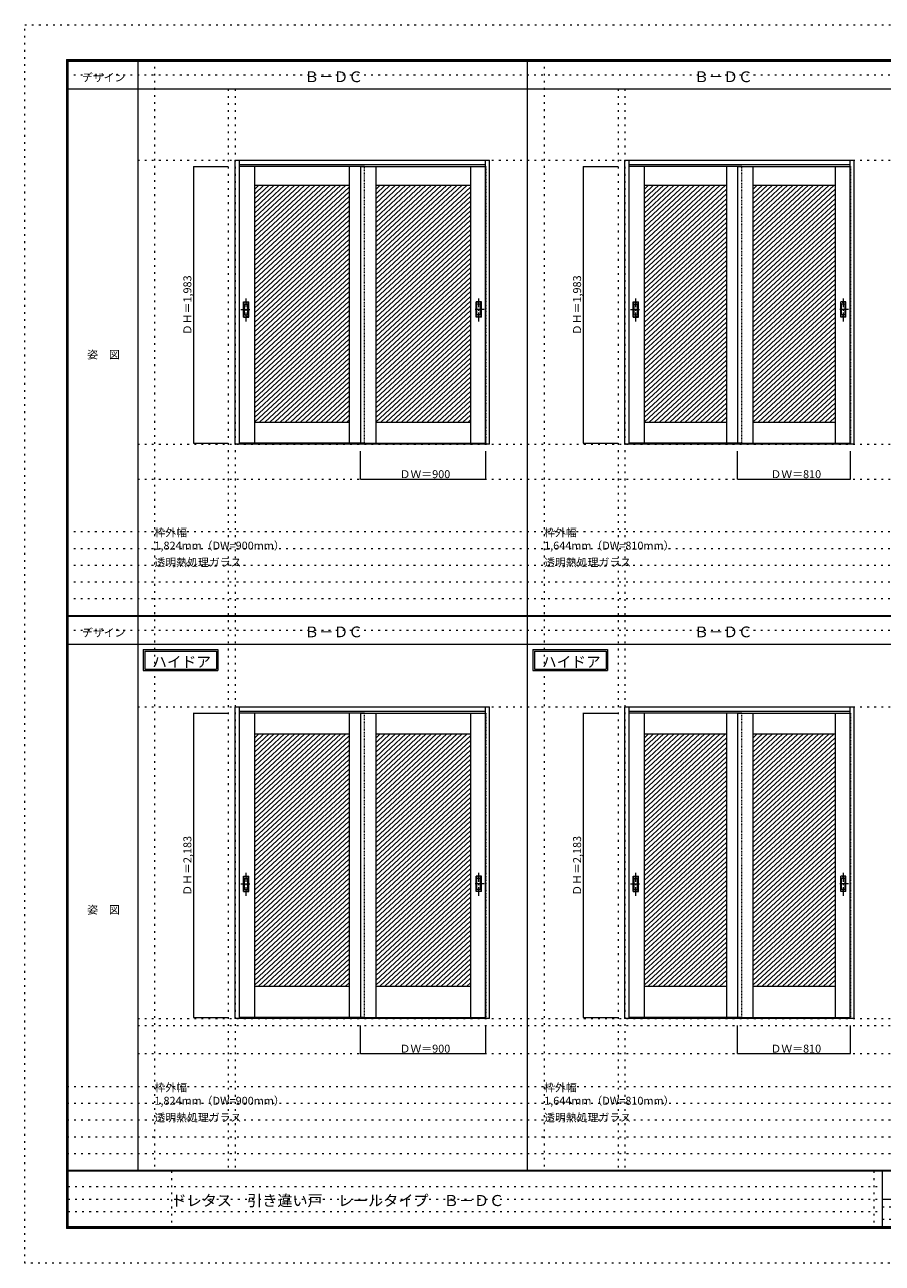
# Model space of a CAD drawing. Units: millimetres. Extents: x -6300 to 6000, y -4455 to 4425.
# Drawn here: x -6300 to -150, y -4455 to 4425 of the extents above; entities that cross this region are included whole.
import ezdxf

# ---------------------------------------------------------------- set-up
doc = ezdxf.new("R2010")
doc.units = ezdxf.units.MM
doc.header["$LTSCALE"] = 30
for name, pattern in [('JWW_CENTER1', [3.386667, 2.116667, -0.423333, 0.423333, -0.423333]), ('JWW_DASHED1', [0.338667, 0.169333, -0.169333]), ('JWW_HOJO', [1.693333, -1.27, 0.423333])]:
    doc.linetypes.add(name, pattern=pattern)
for name, color, linetype in [('0-0_補助線', 7, 'Continuous'), ('0-2_扉', 7, 'Continuous'), ('0-4_枠', 7, 'Continuous'), ('0-A_文字', 7, 'Continuous'), ('0-B_寸法', 7, 'Continuous'), ('0-C_ハッチ', 7, 'Continuous'), ('F-0_補助線', 7, 'Continuous'), ('F-1_枠', 7, 'Continuous'), ('F-A_文字', 7, 'Continuous'), ('引手', 7, 'Continuous')]:
    doc.layers.add(name, color=color, linetype=linetype)

msp = doc.modelspace()

# ---------------------------------------------------------------- linework, layer by layer
at = {"layer": '0-0_補助線', "color": 120, "linetype": 'JWW_HOJO', "lineweight": 5}
for p, q in [((-5370, 4175), (-5370, -3790)), ((-2575, 4175), (-2575, -3790)), ((-4840, 3965), (-4840, -3790)), ((-2045, 3965), (-2045, -3790)), ((-6000, 790.5), (5700, 790.5)), ((-6000, 670.5), (5700, 670.5)), ((-6000, 550.5), (5700, 550.5)), ((-6000, 430.5), (5700, 430.5)), ((-6000, 310.5), (5700, 310.5)), ((-5490, -2751.3), (5700, -2751.3)), ((5700, -3190), (-6000, -3190)), ((5700, -3310), (-6000, -3310)), ((5700, -3430), (-6000, -3430)), ((5700, -3550), (-6000, -3550)), ((5700, -3670), (-6000, -3670))]:
    msp.add_line(p, q, dxfattribs=at)
at = {"layer": '0-0_補助線', "color": 7, "linetype": 'JWW_HOJO', "lineweight": 9}
for p, q in [((-4790, 3965), (-4790, -3790)), ((-1995, 3965), (-1995, -3790)), ((-5490, 3453), (5690, 3453)), ((-5490, 1418), (5690, 1418)), ((-5490, 1168), (5690, 1168)), ((-5490, -466.3), (5700, -466.3)), ((-5490, -2701.3), (5700, -2701.3)), ((-5490, -2951.3), (5700, -2951.3))]:
    msp.add_line(p, q, dxfattribs=at)
at = {"layer": '0-2_扉', "color": 120, "linetype": 'JWW_DASHED1', "lineweight": 5}
for p, q in [((-4763, 3409), (-4763, 1426)), ((-4760, 3409), (-4763, 3409)), ((-3863, 1426), (-3863, 3409)), ((-2996, 3409), (-2993, 3409)), ((-2993, 3409), (-2993, 1426)), ((-1968, 3409), (-1968, 1426)), ((-1965, 3409), (-1968, 3409)), ((-1158, 1426), (-1158, 3409)), ((-381, 3409), (-378, 3409)), ((-378, 3409), (-378, 1426)), ((-4763, 1426), (-4760, 1426)), ((-2993, 1426), (-2996, 1426)), ((-1968, 1426), (-1965, 1426)), ((-378, 1426), (-381, 1426)), ((-4763, -510.3), (-4763, -2693.3)), ((-4760, -510.3), (-4763, -510.3)), ((-3863, -2693.3), (-3863, -510.3)), ((-2996, -510.3), (-2993, -510.3)), ((-2993, -510.3), (-2993, -2693.3)), ((-1968, -510.3), (-1968, -2693.3)), ((-1965, -510.3), (-1968, -510.3)), ((-1158, -2693.3), (-1158, -510.3)), ((-381, -510.3), (-378, -510.3)), ((-378, -510.3), (-378, -2693.3)), ((-4763, -2693.3), (-4760, -2693.3)), ((-2993, -2693.3), (-2996, -2693.3)), ((-1968, -2693.3), (-1965, -2693.3)), ((-378, -2693.3), (-381, -2693.3))]:
    msp.add_line(p, q, dxfattribs=at)
at = {"layer": '0-2_扉', "color": 7, "linetype": 'Continuous', "lineweight": 9}
for p, q in [((-3863, 3409), (-4760, 3409)), ((-4653, 3409), (-4653, 1426)), ((-3973, 3409), (-3973, 1426)), ((-3893, 3409), (-3893, 1426)), ((-3893, 3409), (-2996, 3409)), ((-3783, 3409), (-3783, 1426)), ((-3103, 3409), (-3103, 1426)), ((-1158, 3409), (-1965, 3409)), ((-1858, 3409), (-1858, 1426)), ((-1268, 3409), (-1268, 1426)), ((-1188, 3409), (-1188, 1426)), ((-1188, 3409), (-381, 3409)), ((-1078, 3409), (-1078, 1426)), ((-488, 3409), (-488, 1426)), ((-4653, 3274), (-3973, 3274)), ((-3783, 3274), (-3103, 3274)), ((-1858, 3274), (-1268, 3274)), ((-1078, 3274), (-488, 3274)), ((-4653, 1576), (-3973, 1576)), ((-3783, 1576), (-3103, 1576)), ((-1858, 1576), (-1268, 1576)), ((-1078, 1576), (-488, 1576)), ((-3863, 1426), (-4760, 1426)), ((-3893, 1426), (-2996, 1426)), ((-1158, 1426), (-1965, 1426)), ((-1188, 1426), (-381, 1426)), ((-3863, -510.3), (-4760, -510.3)), ((-4653, -510.3), (-4653, -2693.3)), ((-3973, -510.3), (-3973, -2693.3)), ((-3893, -510.3), (-3893, -2693.3)), ((-3893, -510.3), (-2996, -510.3)), ((-3783, -510.3), (-3783, -2693.3)), ((-3103, -510.3), (-3103, -2693.3)), ((-1158, -510.3), (-1965, -510.3)), ((-1858, -510.3), (-1858, -2693.3)), ((-1268, -510.3), (-1268, -2693.3)), ((-1188, -510.3), (-1188, -2693.3)), ((-1188, -510.3), (-381, -510.3)), ((-1078, -510.3), (-1078, -2693.3)), ((-488, -510.3), (-488, -2693.3)), ((-4653, -660.3), (-3973, -660.3)), ((-3783, -660.3), (-3103, -660.3)), ((-1858, -660.3), (-1268, -660.3)), ((-1078, -660.3), (-488, -660.3)), ((-4653, -2468.3), (-3973, -2468.3)), ((-3783, -2468.3), (-3103, -2468.3)), ((-1858, -2468.3), (-1268, -2468.3)), ((-1078, -2468.3), (-488, -2468.3)), ((-3863, -2693.3), (-4760, -2693.3)), ((-3893, -2693.3), (-2996, -2693.3)), ((-1158, -2693.3), (-1965, -2693.3)), ((-1188, -2693.3), (-381, -2693.3))]:
    msp.add_line(p, q, dxfattribs=at)
at = {"layer": '0-4_枠', "color": 92, "linetype": 'Continuous', "lineweight": 13}
for p, q in [((-4790, 1418), (-4790, 3453)), ((-4790, 3453), (-2966, 3453)), ((-4760, 1418), (-4760, 3453)), ((-4760, 3423), (-2996, 3423)), ((-2996, 1426.5), (-2996, 3453)), ((-2966, 1418), (-2966, 3453)), ((-1995, 1418), (-1995, 3453)), ((-1995, 3453), (-351, 3453)), ((-1965, 1418), (-1965, 3453)), ((-1965, 3423), (-381, 3423)), ((-381, 1426.5), (-381, 3453)), ((-351, 1418), (-351, 3453)), ((-2996, 1421), (-4760, 1421)), ((-2996, 1426.2), (-2996, 1426.5)), ((-2996, 1418), (-2996, 1426.2)), ((-381, 1421), (-1965, 1421)), ((-381, 1426.2), (-381, 1426.5)), ((-381, 1418), (-381, 1426.2)), ((-4760, 1418), (-4790, 1418)), ((-2996, 1418), (-4760, 1418)), ((-2966, 1418), (-2996, 1418)), ((-1965, 1418), (-1995, 1418)), ((-381, 1418), (-1965, 1418)), ((-351, 1418), (-381, 1418)), ((-4790, -2701.3), (-4790, -466.3)), ((-4790, -466.3), (-2966, -466.3)), ((-4760, -2701.3), (-4760, -466.3)), ((-4760, -496.3), (-2996, -496.3)), ((-2996, -2692.7), (-2996, -466.3)), ((-2966, -2701.3), (-2966, -466.3)), ((-1995, -2701.3), (-1995, -466.3)), ((-1995, -466.3), (-351, -466.3)), ((-1965, -2701.3), (-1965, -466.3)), ((-1965, -496.3), (-381, -496.3)), ((-381, -2693.3), (-381, -466.3)), ((-351, -2701.3), (-351, -466.3)), ((-4760, -2701.3), (-4790, -2701.3)), ((-2996, -2698.3), (-4760, -2698.3)), ((-2996, -2701.3), (-4760, -2701.3)), ((-2996, -2701.3), (-2996, -2693)), ((-2966, -2701.3), (-2996, -2701.3)), ((-1965, -2701.3), (-1995, -2701.3)), ((-381, -2698.3), (-1965, -2698.3)), ((-381, -2701.3), (-1965, -2701.3)), ((-381, -2701.3), (-381, -2693.3)), ((-351, -2701.3), (-381, -2701.3))]:
    msp.add_line(p, q, dxfattribs=at)
at = {"layer": '0-A_文字', "color": 7, "linetype": 'Continuous', "lineweight": 9}
for p, q in [((-5450, -55.5), (-4915.7, -55.5)), ((-5450, -55.5), (-5450, -205.5)), ((-5440, -65.5), (-5440, -195.5)), ((-5440, -65.5), (-4925.7, -65.5)), ((-4925.7, -65.5), (-4925.7, -195.5)), ((-4915.7, -55.5), (-4915.7, -205.5)), ((-2655, -55.5), (-2120.7, -55.5)), ((-2655, -55.5), (-2655, -205.5)), ((-2645, -65.5), (-2645, -195.5)), ((-2645, -65.5), (-2130.7, -65.5)), ((-2130.7, -65.5), (-2130.7, -195.5)), ((-2120.7, -55.5), (-2120.7, -205.5)), ((-5450, -205.5), (-4915.7, -205.5)), ((-5440, -195.5), (-4925.7, -195.5)), ((-2655, -205.5), (-2120.7, -205.5)), ((-2645, -195.5), (-2130.7, -195.5))]:
    msp.add_line(p, q, dxfattribs=at)
at = {"layer": '0-B_寸法', "color": 120, "linetype": 'Continuous', "lineweight": 5}
for p, q in [((-5090, 3409), (-4840, 3409)), ((-5090, 3409), (-5090, 1426)), ((-2295, 3409), (-2045, 3409)), ((-2295, 3409), (-2295, 1426)), ((-5090, 1426), (-4840, 1426)), ((-2295, 1426), (-2045, 1426)), ((-3893, 1168), (-3893, 1368)), ((-2993, 1168), (-2993, 1368)), ((-1188, 1168), (-1188, 1368)), ((-378, 1168), (-378, 1368)), ((-3893, 1168), (-2993, 1168)), ((-1188, 1168), (-378, 1168)), ((-5090, -510.3), (-4840, -510.3)), ((-5090, -510.3), (-5090, -2693.3)), ((-2295, -510.3), (-2045, -510.3)), ((-2295, -510.3), (-2295, -2693.3)), ((-5090, -2693.3), (-4840, -2693.3)), ((-3893, -2951.3), (-3893, -2751.3)), ((-2993, -2951.3), (-2993, -2751.3)), ((-2295, -2693.3), (-2045, -2693.3)), ((-1188, -2951.3), (-1188, -2751.3)), ((-378, -2951.3), (-378, -2751.3)), ((-3893, -2951.3), (-2993, -2951.3)), ((-1188, -2951.3), (-378, -2951.3))]:
    msp.add_line(p, q, dxfattribs=at)
at = {"layer": '0-B_寸法', "color": 7, "linetype": 'Continuous', "lineweight": 9, "const_width": 3}
for points in [[(-5088.5, 3409, 0.414214), (-5090, 3410.5, 0.414214), (-5091.5, 3409, 0.414214), (-5090, 3407.5, 0.414214)], [(-2293.5, 3409, 0.414214), (-2295, 3410.5, 0.414214), (-2296.5, 3409, 0.414214), (-2295, 3407.5, 0.414214)], [(-5088.5, 1426, 0.414214), (-5090, 1427.5, 0.414214), (-5091.5, 1426, 0.414214), (-5090, 1424.5, 0.414214)], [(-2293.5, 1426, 0.414214), (-2295, 1427.5, 0.414214), (-2296.5, 1426, 0.414214), (-2295, 1424.5, 0.414214)], [(-3891.5, 1168, 0.414214), (-3893, 1169.5, 0.414214), (-3894.5, 1168, 0.414214), (-3893, 1166.5, 0.414214)], [(-2991.5, 1168, 0.414214), (-2993, 1169.5, 0.414214), (-2994.5, 1168, 0.414214), (-2993, 1166.5, 0.414214)], [(-1186.5, 1168, 0.414214), (-1188, 1169.5, 0.414214), (-1189.5, 1168, 0.414214), (-1188, 1166.5, 0.414214)], [(-376.5, 1168, 0.414214), (-378, 1169.5, 0.414214), (-379.5, 1168, 0.414214), (-378, 1166.5, 0.414214)], [(-5088.5, -510.3, 0.414214), (-5090, -508.8, 0.414214), (-5091.5, -510.3, 0.414214), (-5090, -511.8, 0.414214)], [(-2293.5, -510.3, 0.414214), (-2295, -508.8, 0.414214), (-2296.5, -510.3, 0.414214), (-2295, -511.8, 0.414214)], [(-5088.5, -2693.3, 0.414214), (-5090, -2691.8, 0.414214), (-5091.5, -2693.3, 0.414214), (-5090, -2694.8, 0.414214)], [(-2293.5, -2693.3, 0.414214), (-2295, -2691.8, 0.414214), (-2296.5, -2693.3, 0.414214), (-2295, -2694.8, 0.414214)], [(-3891.5, -2951.3, 0.414214), (-3893, -2949.8, 0.414214), (-3894.5, -2951.3, 0.414214), (-3893, -2952.8, 0.414214)], [(-2991.5, -2951.3, 0.414214), (-2993, -2949.8, 0.414214), (-2994.5, -2951.3, 0.414214), (-2993, -2952.8, 0.414214)], [(-1186.5, -2951.3, 0.414214), (-1188, -2949.8, 0.414214), (-1189.5, -2951.3, 0.414214), (-1188, -2952.8, 0.414214)], [(-376.5, -2951.3, 0.414214), (-378, -2949.8, 0.414214), (-379.5, -2951.3, 0.414214), (-378, -2952.8, 0.414214)]]:
    msp.add_lwpolyline(points, format="xyb", close=True, dxfattribs=at)
at = {"layer": '0-C_ハッチ', "color": 120, "linetype": 'Continuous', "lineweight": 5}
for p, q in [((-4584.9, 3274), (-4653, 3210.9)), ((-4548.1, 3274), (-4653, 3176.8)), ((-4511.3, 3274), (-4653, 3142.8)), ((-4474.5, 3274), (-4653, 3108.7)), ((-4621.7, 3274), (-4653, 3245)), ((-4437.7, 3274), (-4653, 3074.6)), ((-4400.9, 3274), (-4653, 3040.5)), ((-4364.1, 3274), (-4653, 3006.5)), ((-4327.3, 3274), (-4653, 2972.4)), ((-4290.5, 3274), (-4653, 2938.3)), ((-4253.7, 3274), (-4653, 2904.3)), ((-4216.9, 3274), (-4653, 2870.2)), ((-4180.1, 3274), (-4653, 2836.1)), ((-4143.3, 3274), (-4653, 2802.1)), ((-4106.5, 3274), (-4653, 2768)), ((-4069.7, 3274), (-4653, 2733.9)), ((-3996.1, 3274), (-4653, 2665.8)), ((-4032.9, 3274), (-4653, 2699.8)), ((-3973, 3261.3), (-4653, 2631.7)), ((-3973, 3227.3), (-4653, 2597.6)), ((-3714.9, 3274), (-3783, 3210.9)), ((-3678.1, 3274), (-3783, 3176.8)), ((-3641.3, 3274), (-3783, 3142.8)), ((-3604.5, 3274), (-3783, 3108.7)), ((-3751.7, 3274), (-3783, 3245)), ((-3567.7, 3274), (-3783, 3074.6)), ((-3530.9, 3274), (-3783, 3040.5)), ((-3494.1, 3274), (-3783, 3006.5)), ((-3457.3, 3274), (-3783, 2972.4)), ((-3420.5, 3274), (-3783, 2938.3)), ((-3383.7, 3274), (-3783, 2904.3)), ((-3346.9, 3274), (-3783, 2870.2)), ((-3310.1, 3274), (-3783, 2836.1)), ((-3273.3, 3274), (-3783, 2802.1)), ((-3236.5, 3274), (-3783, 2768)), ((-3199.7, 3274), (-3783, 2733.9)), ((-3126.1, 3274), (-3783, 2665.8)), ((-3162.9, 3274), (-3783, 2699.8)), ((-3103, 3261.3), (-3783, 2631.7)), ((-3103, 3227.3), (-3783, 2597.6)), ((-1789.9, 3274), (-1858, 3210.9)), ((-1753.1, 3274), (-1858, 3176.8)), ((-1716.3, 3274), (-1858, 3142.8)), ((-1679.5, 3274), (-1858, 3108.7)), ((-1826.7, 3274), (-1858, 3245)), ((-1642.7, 3274), (-1858, 3074.6)), ((-1605.9, 3274), (-1858, 3040.5)), ((-1569.1, 3274), (-1858, 3006.5)), ((-1532.3, 3274), (-1858, 2972.4)), ((-1495.5, 3274), (-1858, 2938.3)), ((-1458.7, 3274), (-1858, 2904.3)), ((-1421.9, 3274), (-1858, 2870.2)), ((-1385.1, 3274), (-1858, 2836.1)), ((-1348.3, 3274), (-1858, 2802.1)), ((-1311.5, 3274), (-1858, 2768)), ((-1274.7, 3274), (-1858, 2733.9)), ((-1268, 3246.1), (-1858, 2699.8)), ((-1268, 3212.1), (-1858, 2665.8)), ((-1009.9, 3274), (-1078, 3210.9)), ((-973.1, 3274), (-1078, 3176.8)), ((-936.3, 3274), (-1078, 3142.8)), ((-899.5, 3274), (-1078, 3108.7)), ((-1046.7, 3274), (-1078, 3245)), ((-862.7, 3274), (-1078, 3074.6)), ((-825.9, 3274), (-1078, 3040.5)), ((-789.1, 3274), (-1078, 3006.5)), ((-752.3, 3274), (-1078, 2972.4)), ((-715.5, 3274), (-1078, 2938.3)), ((-678.7, 3274), (-1078, 2904.3)), ((-641.9, 3274), (-1078, 2870.2)), ((-605.1, 3274), (-1078, 2836.1)), ((-568.3, 3274), (-1078, 2802.1)), ((-531.5, 3274), (-1078, 2768)), ((-494.7, 3274), (-1078, 2733.9)), ((-488, 3246.1), (-1078, 2699.8)), ((-488, 3212.1), (-1078, 2665.8)), ((-3973, 3193.2), (-4653, 2563.6)), ((-3973, 3159.1), (-4653, 2529.5)), ((-3973, 3125), (-4653, 2495.4)), ((-3103, 3193.2), (-3783, 2563.6)), ((-3103, 3159.1), (-3783, 2529.5)), ((-3103, 3125), (-3783, 2495.4)), ((-1268, 3178), (-1858, 2631.7)), ((-1268, 3143.9), (-1858, 2597.6)), ((-1268, 3109.8), (-1858, 2563.6)), ((-488, 3178), (-1078, 2631.7)), ((-488, 3143.9), (-1078, 2597.6)), ((-488, 3109.8), (-1078, 2563.6)), ((-3973, 3091), (-4653, 2461.3)), ((-3973, 3056.9), (-4653, 2427.3)), ((-3973, 3022.8), (-4653, 2393.2)), ((-3103, 3091), (-3783, 2461.3)), ((-3103, 3056.9), (-3783, 2427.3)), ((-3103, 3022.8), (-3783, 2393.2)), ((-1268, 3075.8), (-1858, 2529.5)), ((-1268, 3041.7), (-1858, 2495.4)), ((-488, 3075.8), (-1078, 2529.5)), ((-488, 3041.7), (-1078, 2495.4)), ((-3973, 2988.8), (-4653, 2359.1)), ((-3973, 2954.7), (-4653, 2325.1)), ((-3103, 2988.8), (-3783, 2359.1)), ((-3103, 2954.7), (-3783, 2325.1)), ((-1268, 3007.6), (-1858, 2461.3)), ((-1268, 2973.6), (-1858, 2427.3)), ((-1268, 2939.5), (-1858, 2393.2)), ((-488, 3007.6), (-1078, 2461.3)), ((-488, 2973.6), (-1078, 2427.3)), ((-488, 2939.5), (-1078, 2393.2)), ((-3973, 2920.6), (-4653, 2291)), ((-3973, 2886.5), (-4653, 2256.9)), ((-3973, 2852.5), (-4653, 2222.8)), ((-3103, 2920.6), (-3783, 2291)), ((-3103, 2886.5), (-3783, 2256.9)), ((-3103, 2852.5), (-3783, 2222.8)), ((-1268, 2905.4), (-1858, 2359.1)), ((-1268, 2871.4), (-1858, 2325.1)), ((-488, 2905.4), (-1078, 2359.1)), ((-488, 2871.4), (-1078, 2325.1)), ((-3973, 2818.4), (-4653, 2188.8)), ((-3973, 2784.3), (-4653, 2154.7)), ((-3103, 2818.4), (-3783, 2188.8)), ((-3103, 2784.3), (-3783, 2154.7)), ((-1268, 2837.3), (-1858, 2291)), ((-1268, 2803.2), (-1858, 2256.9)), ((-1268, 2769.1), (-1858, 2222.8)), ((-488, 2837.3), (-1078, 2291)), ((-488, 2803.2), (-1078, 2256.9)), ((-488, 2769.1), (-1078, 2222.8)), ((-3973, 2750.3), (-4653, 2120.6)), ((-3973, 2716.2), (-4653, 2086.6)), ((-3973, 2682.1), (-4653, 2052.5)), ((-3103, 2750.3), (-3783, 2120.6)), ((-3103, 2716.2), (-3783, 2086.6)), ((-3103, 2682.1), (-3783, 2052.5)), ((-1268, 2735.1), (-1858, 2188.8)), ((-1268, 2701), (-1858, 2154.7)), ((-1268, 2666.9), (-1858, 2120.6)), ((-488, 2735.1), (-1078, 2188.8)), ((-488, 2701), (-1078, 2154.7)), ((-488, 2666.9), (-1078, 2120.6)), ((-3973, 2648), (-4653, 2018.4)), ((-3973, 2614), (-4653, 1984.3)), ((-3973, 2579.9), (-4653, 1950.3)), ((-3103, 2648), (-3783, 2018.4)), ((-3103, 2614), (-3783, 1984.3)), ((-3103, 2579.9), (-3783, 1950.3)), ((-1268, 2632.9), (-1858, 2086.6)), ((-1268, 2598.8), (-1858, 2052.5)), ((-488, 2632.9), (-1078, 2086.6)), ((-488, 2598.8), (-1078, 2052.5)), ((-3973, 2545.8), (-4653, 1916.2)), ((-3973, 2511.8), (-4653, 1882.1)), ((-3103, 2545.8), (-3783, 1916.2)), ((-3103, 2511.8), (-3783, 1882.1)), ((-1268, 2564.7), (-1858, 2018.4)), ((-1268, 2530.6), (-1858, 1984.3)), ((-1268, 2496.6), (-1858, 1950.3)), ((-488, 2564.7), (-1078, 2018.4)), ((-488, 2530.6), (-1078, 1984.3)), ((-488, 2496.6), (-1078, 1950.3)), ((-3973, 2477.7), (-4653, 1848.1)), ((-3973, 2443.6), (-4653, 1814)), ((-3973, 2409.5), (-4653, 1779.9)), ((-3103, 2477.7), (-3783, 1848.1)), ((-3103, 2443.6), (-3783, 1814)), ((-3103, 2409.5), (-3783, 1779.9)), ((-1268, 2462.5), (-1858, 1916.2)), ((-1268, 2428.4), (-1858, 1882.1)), ((-488, 2462.5), (-1078, 1916.2)), ((-488, 2428.4), (-1078, 1882.1)), ((-3973, 2375.5), (-4653, 1745.8)), ((-3973, 2341.4), (-4653, 1711.8)), ((-3103, 2375.5), (-3783, 1745.8)), ((-3103, 2341.4), (-3783, 1711.8)), ((-1268, 2394.4), (-1858, 1848.1)), ((-1268, 2360.3), (-1858, 1814)), ((-1268, 2326.2), (-1858, 1779.9)), ((-488, 2394.4), (-1078, 1848.1)), ((-488, 2360.3), (-1078, 1814)), ((-488, 2326.2), (-1078, 1779.9)), ((-3973, 2307.3), (-4653, 1677.7)), ((-3973, 2273.3), (-4653, 1643.6)), ((-3973, 2239.2), (-4653, 1609.6)), ((-3103, 2307.3), (-3783, 1677.7)), ((-3103, 2273.3), (-3783, 1643.6)), ((-3103, 2239.2), (-3783, 1609.6)), ((-1268, 2292.1), (-1858, 1745.8)), ((-1268, 2258.1), (-1858, 1711.8)), ((-1268, 2224), (-1858, 1677.7)), ((-488, 2292.1), (-1078, 1745.8)), ((-488, 2258.1), (-1078, 1711.8)), ((-488, 2224), (-1078, 1677.7)), ((-3973, 2205.1), (-4653, 1575.5)), ((-3973, 2171.1), (-4615.7, 1576)), ((-3973, 2137), (-4578.9, 1576)), ((-3103, 2205.1), (-3783, 1575.5)), ((-3103, 2171.1), (-3745.7, 1576)), ((-3103, 2137), (-3708.9, 1576)), ((-1268, 2189.9), (-1858, 1643.6)), ((-1268, 2155.9), (-1858, 1609.6)), ((-488, 2189.9), (-1078, 1643.6)), ((-488, 2155.9), (-1078, 1609.6)), ((-3973, 2102.9), (-4542.1, 1576)), ((-3973, 2068.8), (-4505.3, 1576)), ((-3103, 2102.9), (-3672.1, 1576)), ((-3103, 2068.8), (-3635.3, 1576)), ((-1268, 2121.8), (-1858, 1575.5)), ((-1268, 2087.7), (-1820.7, 1576)), ((-1268, 2053.6), (-1783.9, 1576)), ((-488, 2121.8), (-1078, 1575.5)), ((-488, 2087.7), (-1040.7, 1576)), ((-488, 2053.6), (-1003.9, 1576)), ((-3973, 2034.8), (-4468.5, 1576)), ((-3973, 2000.7), (-4431.7, 1576)), ((-3973, 1966.6), (-4394.9, 1576)), ((-3103, 2034.8), (-3598.5, 1576)), ((-3103, 2000.7), (-3561.7, 1576)), ((-3103, 1966.6), (-3524.9, 1576)), ((-1268, 2019.6), (-1747.1, 1576)), ((-1268, 1985.5), (-1710.3, 1576)), ((-488, 2019.6), (-967.1, 1576)), ((-488, 1985.5), (-930.3, 1576)), ((-3973, 1932.6), (-4358.1, 1576)), ((-3973, 1898.5), (-4321.3, 1576)), ((-3103, 1932.6), (-3488.1, 1576)), ((-3103, 1898.5), (-3451.3, 1576)), ((-1268, 1951.4), (-1673.5, 1576)), ((-1268, 1917.4), (-1636.7, 1576)), ((-1268, 1883.3), (-1599.9, 1576)), ((-488, 1951.4), (-893.5, 1576)), ((-488, 1917.4), (-856.7, 1576)), ((-488, 1883.3), (-819.9, 1576)), ((-3973, 1864.4), (-4284.5, 1576)), ((-3973, 1830.3), (-4247.7, 1576)), ((-3973, 1796.3), (-4210.9, 1576)), ((-3103, 1864.4), (-3414.5, 1576)), ((-3103, 1830.3), (-3377.7, 1576)), ((-3103, 1796.3), (-3340.9, 1576)), ((-1268, 1849.2), (-1563.1, 1576)), ((-1268, 1815.1), (-1526.3, 1576)), ((-1268, 1781.1), (-1489.5, 1576)), ((-488, 1849.2), (-783.1, 1576)), ((-488, 1815.1), (-746.3, 1576)), ((-488, 1781.1), (-709.5, 1576)), ((-3973, 1762.2), (-4174.1, 1576)), ((-3973, 1728.1), (-4137.3, 1576)), ((-3973, 1694.1), (-4100.5, 1576)), ((-3103, 1762.2), (-3304.1, 1576)), ((-3103, 1728.1), (-3267.3, 1576)), ((-3103, 1694.1), (-3230.5, 1576)), ((-1268, 1747), (-1452.7, 1576)), ((-1268, 1712.9), (-1415.9, 1576)), ((-488, 1747), (-672.7, 1576)), ((-488, 1712.9), (-635.9, 1576)), ((-3973, 1660), (-4063.7, 1576)), ((-3973, 1625.9), (-4026.9, 1576)), ((-3103, 1660), (-3193.7, 1576)), ((-3103, 1625.9), (-3156.9, 1576)), ((-1268, 1678.9), (-1379.1, 1576)), ((-1268, 1644.8), (-1342.3, 1576)), ((-1268, 1610.7), (-1305.5, 1576)), ((-488, 1678.9), (-599.1, 1576)), ((-488, 1644.8), (-562.3, 1576)), ((-488, 1610.7), (-525.5, 1576)), ((-3973, 1591.8), (-3990.1, 1576)), ((-3103, 1591.8), (-3120.1, 1576)), ((-4584.9, -660.3), (-4653, -723.3)), ((-4548.1, -660.3), (-4653, -757.4)), ((-4511.3, -660.3), (-4653, -791.5)), ((-4474.5, -660.3), (-4653, -825.6)), ((-4621.7, -660.3), (-4653, -689.3)), ((-4437.7, -660.3), (-4653, -859.6)), ((-4400.9, -660.3), (-4653, -893.7)), ((-4364.1, -660.3), (-4653, -927.8)), ((-4327.3, -660.3), (-4653, -961.8)), ((-4290.5, -660.3), (-4653, -995.9)), ((-4253.7, -660.3), (-4653, -1030)), ((-4216.9, -660.3), (-4653, -1064.1)), ((-4180.1, -660.3), (-4653, -1098.1)), ((-4143.3, -660.3), (-4653, -1132.2)), ((-4106.5, -660.3), (-4653, -1166.3)), ((-4069.7, -660.3), (-4653, -1200.3)), ((-3996.1, -660.3), (-4653, -1268.5)), ((-4032.9, -660.3), (-4653, -1234.4)), ((-3973, -672.9), (-4653, -1302.6)), ((-3973, -707), (-4653, -1336.6)), ((-3714.9, -660.3), (-3783, -723.3)), ((-3678.1, -660.3), (-3783, -757.4)), ((-3641.3, -660.3), (-3783, -791.5)), ((-3604.5, -660.3), (-3783, -825.6)), ((-3751.7, -660.3), (-3783, -689.3)), ((-3567.7, -660.3), (-3783, -859.6)), ((-3530.9, -660.3), (-3783, -893.7)), ((-3494.1, -660.3), (-3783, -927.8)), ((-3457.3, -660.3), (-3783, -961.8)), ((-3420.5, -660.3), (-3783, -995.9)), ((-3383.7, -660.3), (-3783, -1030)), ((-3346.9, -660.3), (-3783, -1064.1)), ((-3310.1, -660.3), (-3783, -1098.1)), ((-3273.3, -660.3), (-3783, -1132.2)), ((-3236.5, -660.3), (-3783, -1166.3)), ((-3199.7, -660.3), (-3783, -1200.3)), ((-3126.1, -660.3), (-3783, -1268.5)), ((-3162.9, -660.3), (-3783, -1234.4)), ((-3103, -672.9), (-3783, -1302.6)), ((-3103, -707), (-3783, -1336.6)), ((-1789.9, -660.3), (-1858, -723.3)), ((-1753.1, -660.3), (-1858, -757.4)), ((-1716.3, -660.3), (-1858, -791.5)), ((-1679.5, -660.3), (-1858, -825.6)), ((-1826.7, -660.3), (-1858, -689.3)), ((-1642.7, -660.3), (-1858, -859.6)), ((-1605.9, -660.3), (-1858, -893.7)), ((-1569.1, -660.3), (-1858, -927.8)), ((-1532.3, -660.3), (-1858, -961.8)), ((-1495.5, -660.3), (-1858, -995.9)), ((-1458.7, -660.3), (-1858, -1030)), ((-1421.9, -660.3), (-1858, -1064.1)), ((-1385.1, -660.3), (-1858, -1098.1)), ((-1348.3, -660.3), (-1858, -1132.2)), ((-1311.5, -660.3), (-1858, -1166.3)), ((-1274.7, -660.3), (-1858, -1200.3)), ((-1268, -688.1), (-1858, -1234.4)), ((-1009.9, -660.3), (-1078, -723.3)), ((-973.1, -660.3), (-1078, -757.4)), ((-936.3, -660.3), (-1078, -791.5)), ((-899.5, -660.3), (-1078, -825.6)), ((-1046.7, -660.3), (-1078, -689.3)), ((-862.7, -660.3), (-1078, -859.6)), ((-825.9, -660.3), (-1078, -893.7)), ((-789.1, -660.3), (-1078, -927.8)), ((-752.3, -660.3), (-1078, -961.8)), ((-715.5, -660.3), (-1078, -995.9)), ((-678.7, -660.3), (-1078, -1030)), ((-641.9, -660.3), (-1078, -1064.1)), ((-605.1, -660.3), (-1078, -1098.1)), ((-568.3, -660.3), (-1078, -1132.2)), ((-531.5, -660.3), (-1078, -1166.3)), ((-494.7, -660.3), (-1078, -1200.3)), ((-488, -688.1), (-1078, -1234.4)), ((-3973, -741.1), (-4653, -1370.7)), ((-3973, -775.1), (-4653, -1404.8)), ((-3103, -741.1), (-3783, -1370.7)), ((-3103, -775.1), (-3783, -1404.8)), ((-1268, -722.2), (-1858, -1268.5)), ((-1268, -756.3), (-1858, -1302.6)), ((-1268, -790.3), (-1858, -1336.6)), ((-488, -722.2), (-1078, -1268.5)), ((-488, -756.3), (-1078, -1302.6)), ((-488, -790.3), (-1078, -1336.6)), ((-3973, -809.2), (-4653, -1438.8)), ((-3973, -843.3), (-4653, -1472.9)), ((-3973, -877.4), (-4653, -1507)), ((-3103, -809.2), (-3783, -1438.8)), ((-3103, -843.3), (-3783, -1472.9)), ((-3103, -877.4), (-3783, -1507)), ((-1268, -824.4), (-1858, -1370.7)), ((-1268, -858.5), (-1858, -1404.8)), ((-488, -824.4), (-1078, -1370.7)), ((-488, -858.5), (-1078, -1404.8)), ((-3973, -911.4), (-4653, -1541.1)), ((-3973, -945.5), (-4653, -1575.1)), ((-3103, -911.4), (-3783, -1541.1)), ((-3103, -945.5), (-3783, -1575.1)), ((-1268, -892.5), (-1858, -1438.8)), ((-1268, -926.6), (-1858, -1472.9)), ((-1268, -960.7), (-1858, -1507)), ((-488, -892.5), (-1078, -1438.8)), ((-488, -926.6), (-1078, -1472.9)), ((-488, -960.7), (-1078, -1507)), ((-3973, -979.6), (-4653, -1609.2)), ((-3973, -1013.6), (-4653, -1643.3)), ((-3973, -1047.7), (-4653, -1677.3)), ((-3103, -979.6), (-3783, -1609.2)), ((-3103, -1013.6), (-3783, -1643.3)), ((-3103, -1047.7), (-3783, -1677.3)), ((-1268, -994.8), (-1858, -1541.1)), ((-1268, -1028.8), (-1858, -1575.1)), ((-1268, -1062.9), (-1858, -1609.2)), ((-488, -994.8), (-1078, -1541.1)), ((-488, -1028.8), (-1078, -1575.1)), ((-488, -1062.9), (-1078, -1609.2)), ((-3973, -1081.8), (-4653, -1711.4)), ((-3973, -1115.8), (-4653, -1745.5)), ((-3973, -1149.9), (-4653, -1779.5)), ((-3103, -1081.8), (-3783, -1711.4)), ((-3103, -1115.8), (-3783, -1745.5)), ((-3103, -1149.9), (-3783, -1779.5)), ((-1268, -1097), (-1858, -1643.3)), ((-1268, -1131), (-1858, -1677.3)), ((-488, -1097), (-1078, -1643.3)), ((-488, -1131), (-1078, -1677.3)), ((-3973, -1184), (-4653, -1813.6)), ((-3973, -1218.1), (-4653, -1847.7)), ((-3103, -1184), (-3783, -1813.6)), ((-3103, -1218.1), (-3783, -1847.7)), ((-1268, -1165.1), (-1858, -1711.4)), ((-1268, -1199.2), (-1858, -1745.5)), ((-1268, -1233.3), (-1858, -1779.5)), ((-488, -1165.1), (-1078, -1711.4)), ((-488, -1199.2), (-1078, -1745.5)), ((-488, -1233.3), (-1078, -1779.5)), ((-3973, -1252.1), (-4653, -1881.8)), ((-3973, -1286.2), (-4653, -1915.8)), ((-3973, -1320.3), (-4653, -1949.9)), ((-3103, -1252.1), (-3783, -1881.8)), ((-3103, -1286.2), (-3783, -1915.8)), ((-3103, -1320.3), (-3783, -1949.9)), ((-1268, -1267.3), (-1858, -1813.6)), ((-1268, -1301.4), (-1858, -1847.7)), ((-488, -1267.3), (-1078, -1813.6)), ((-488, -1301.4), (-1078, -1847.7)), ((-3973, -1354.3), (-4653, -1984)), ((-3973, -1388.4), (-4653, -2018)), ((-3103, -1354.3), (-3783, -1984)), ((-3103, -1388.4), (-3783, -2018)), ((-1268, -1335.5), (-1858, -1881.8)), ((-1268, -1369.5), (-1858, -1915.8)), ((-1268, -1403.6), (-1858, -1949.9)), ((-488, -1335.5), (-1078, -1881.8)), ((-488, -1369.5), (-1078, -1915.8)), ((-488, -1403.6), (-1078, -1949.9)), ((-3973, -1422.5), (-4653, -2052.1)), ((-3973, -1456.6), (-4653, -2086.2)), ((-3973, -1490.6), (-4653, -2120.3)), ((-3103, -1422.5), (-3783, -2052.1)), ((-3103, -1456.6), (-3783, -2086.2)), ((-3103, -1490.6), (-3783, -2120.3)), ((-1268, -1437.7), (-1858, -1984)), ((-1268, -1471.8), (-1858, -2018)), ((-1268, -1505.8), (-1858, -2052.1)), ((-488, -1437.7), (-1078, -1984)), ((-488, -1471.8), (-1078, -2018)), ((-488, -1505.8), (-1078, -2052.1)), ((-3973, -1524.7), (-4653, -2154.3)), ((-3973, -1558.8), (-4653, -2188.4)), ((-3973, -1592.8), (-4653, -2222.5)), ((-3103, -1524.7), (-3783, -2154.3)), ((-3103, -1558.8), (-3783, -2188.4)), ((-3103, -1592.8), (-3783, -2222.5)), ((-1268, -1539.9), (-1858, -2086.2)), ((-1268, -1574), (-1858, -2120.3)), ((-488, -1539.9), (-1078, -2086.2)), ((-488, -1574), (-1078, -2120.3)), ((-3973, -1626.9), (-4653, -2256.5)), ((-3973, -1661), (-4653, -2290.6)), ((-3103, -1626.9), (-3783, -2256.5)), ((-3103, -1661), (-3783, -2290.6)), ((-1268, -1608), (-1858, -2154.3)), ((-1268, -1642.1), (-1858, -2188.4)), ((-1268, -1676.2), (-1858, -2222.5)), ((-488, -1608), (-1078, -2154.3)), ((-488, -1642.1), (-1078, -2188.4)), ((-488, -1676.2), (-1078, -2222.5)), ((-3973, -1695.1), (-4653, -2324.7)), ((-3973, -1729.1), (-4653, -2358.8)), ((-3973, -1763.2), (-4653, -2392.8)), ((-3103, -1695.1), (-3783, -2324.7)), ((-3103, -1729.1), (-3783, -2358.8)), ((-3103, -1763.2), (-3783, -2392.8)), ((-1268, -1710.2), (-1858, -2256.5)), ((-1268, -1744.3), (-1858, -2290.6)), ((-488, -1710.2), (-1078, -2256.5)), ((-488, -1744.3), (-1078, -2290.6)), ((-3973, -1797.3), (-4653, -2426.9)), ((-3973, -1831.3), (-4653, -2461)), ((-3103, -1797.3), (-3783, -2426.9)), ((-3103, -1831.3), (-3783, -2461)), ((-1268, -1778.4), (-1858, -2324.7)), ((-1268, -1812.5), (-1858, -2358.8)), ((-1268, -1846.5), (-1858, -2392.8)), ((-488, -1778.4), (-1078, -2324.7)), ((-488, -1812.5), (-1078, -2358.8)), ((-488, -1846.5), (-1078, -2392.8)), ((-3973, -1865.4), (-4624.1, -2468.3)), ((-3973, -1899.5), (-4587.3, -2468.3)), ((-3973, -1933.6), (-4550.5, -2468.3)), ((-3103, -1865.4), (-3754.1, -2468.3)), ((-3103, -1899.5), (-3717.3, -2468.3)), ((-3103, -1933.6), (-3680.5, -2468.3)), ((-1268, -1880.6), (-1858, -2426.9)), ((-1268, -1914.7), (-1858, -2461)), ((-1268, -1948.7), (-1829.1, -2468.3)), ((-488, -1880.6), (-1078, -2426.9)), ((-488, -1914.7), (-1078, -2461)), ((-488, -1948.7), (-1049.1, -2468.3)), ((-3973, -1967.6), (-4513.7, -2468.3)), ((-3973, -2001.7), (-4476.9, -2468.3)), ((-3973, -2035.8), (-4440.1, -2468.3)), ((-3103, -1967.6), (-3643.7, -2468.3)), ((-3103, -2001.7), (-3606.9, -2468.3)), ((-3103, -2035.8), (-3570.1, -2468.3)), ((-1268, -1982.8), (-1792.3, -2468.3)), ((-1268, -2016.9), (-1755.5, -2468.3)), ((-488, -1982.8), (-1012.3, -2468.3)), ((-488, -2016.9), (-975.5, -2468.3)), ((-3973, -2069.8), (-4403.3, -2468.3)), ((-3973, -2103.9), (-4366.5, -2468.3)), ((-3103, -2069.8), (-3533.3, -2468.3)), ((-3103, -2103.9), (-3496.5, -2468.3)), ((-1268, -2051), (-1718.7, -2468.3)), ((-1268, -2085), (-1681.9, -2468.3)), ((-1268, -2119.1), (-1645.1, -2468.3)), ((-488, -2051), (-938.7, -2468.3)), ((-488, -2085), (-901.9, -2468.3)), ((-488, -2119.1), (-865.1, -2468.3)), ((-3973, -2138), (-4329.7, -2468.3)), ((-3973, -2172.1), (-4292.9, -2468.3)), ((-3973, -2206.1), (-4256.1, -2468.3)), ((-3103, -2138), (-3459.7, -2468.3)), ((-3103, -2172.1), (-3422.9, -2468.3)), ((-3103, -2206.1), (-3386.1, -2468.3)), ((-1268, -2153.2), (-1608.3, -2468.3)), ((-1268, -2187.2), (-1571.5, -2468.3)), ((-488, -2153.2), (-828.3, -2468.3)), ((-488, -2187.2), (-791.5, -2468.3)), ((-3973, -2240.2), (-4219.3, -2468.3)), ((-3973, -2274.3), (-4182.5, -2468.3)), ((-3973, -2308.3), (-4145.7, -2468.3)), ((-3103, -2240.2), (-3349.3, -2468.3)), ((-3103, -2274.3), (-3312.5, -2468.3)), ((-3103, -2308.3), (-3275.7, -2468.3)), ((-1268, -2221.3), (-1534.7, -2468.3)), ((-1268, -2255.4), (-1497.9, -2468.3)), ((-1268, -2289.5), (-1461.1, -2468.3)), ((-488, -2221.3), (-754.7, -2468.3)), ((-488, -2255.4), (-717.9, -2468.3)), ((-488, -2289.5), (-681.1, -2468.3)), ((-3973, -2342.4), (-4108.9, -2468.3)), ((-3973, -2376.5), (-4072.1, -2468.3)), ((-3103, -2342.4), (-3238.9, -2468.3)), ((-3103, -2376.5), (-3202.1, -2468.3)), ((-1268, -2323.5), (-1424.3, -2468.3)), ((-1268, -2357.6), (-1387.5, -2468.3)), ((-1268, -2391.7), (-1350.7, -2468.3)), ((-488, -2323.5), (-644.3, -2468.3)), ((-488, -2357.6), (-607.5, -2468.3)), ((-488, -2391.7), (-570.7, -2468.3)), ((-3973, -2410.5), (-4035.3, -2468.3)), ((-3973, -2444.6), (-3998.5, -2468.3)), ((-3103, -2410.5), (-3165.3, -2468.3)), ((-3103, -2444.6), (-3128.5, -2468.3)), ((-1268, -2425.7), (-1313.9, -2468.3)), ((-488, -2425.7), (-533.9, -2468.3))]:
    msp.add_line(p, q, dxfattribs=at)
at = {"layer": 'F-0_補助線', "color": 120, "linetype": 'JWW_HOJO', "lineweight": 5}
for p, q in [((-6300, -4455), (-6300, 4425)), ((-6300, 4425), (6000, 4425)), ((6000, -4455), (-6300, -4455))]:
    msp.add_line(p, q, dxfattribs=at)
at = {"layer": 'F-0_補助線', "color": 200, "linetype": 'JWW_HOJO', "lineweight": 20}
for p, q in [((-6000, 4065), (5700, 4065)), ((-6000, 84.5), (5690, 84.5))]:
    msp.add_line(p, q, dxfattribs=at)
at = {"layer": 'F-0_補助線', "color": 7, "linetype": 'JWW_HOJO', "lineweight": 9}
for p, q in [((-5247.5, -3795), (-5247.5, -4205)), ((-210, -3795), (-210, -4195)), ((-5990, -3905), (-150, -3905)), ((-5990, -3995), (-150, -3995)), ((-150, -4050), (5690, -4050)), ((-5990, -4085), (-150, -4085)), ((-150, -4140), (5690, -4140))]:
    msp.add_line(p, q, dxfattribs=at)
at = {"layer": 'F-1_枠', "color": 200, "linetype": 'Continuous', "lineweight": 20}
for p, q in [((-6000, 4175), (5700, 4175)), ((-6000, 4175), (-6000, -4205)), ((-5995, 4175), (-5995, -4205)), ((-5990, 4175), (-5990, -4205)), ((-5490, 4175), (-5490, -3790)), ((-2695, -3790), (-2695, 4175)), ((-6000, 4170), (5700, 4170)), ((-6000, 4165), (5700, 4165)), ((-6000, 3965), (5700, 3965)), ((-6000, 190.5), (5700, 190.5)), ((-6000, 187.5), (5700, 187.5)), ((-6000, 184.5), (5700, 184.5)), ((-6000, -15.5), (5700, -15.5)), ((5700, -3790), (-6000, -3790)), ((5700, -3795), (-6000, -3795)), ((-150, -3795), (-150, -4195)), ((-150, -3995), (5690, -3995)), ((5700, -4195), (-6000, -4195)), ((5700, -4200), (-6000, -4200)), ((5700, -4205), (-6000, -4205))]:
    msp.add_line(p, q, dxfattribs=at)
at = {"layer": '引手', "color": 7, "linetype": 'Continuous', "lineweight": 9}
for p, q in [((-4731, 2438.5), (-4693, 2438.5)), ((-4731, 2328.5), (-4731, 2438.5)), ((-4724.5, 2422.5), (-4699.5, 2422.5)), ((-4724.5, 2344.5), (-4724.5, 2422.5)), ((-4699.5, 2344.5), (-4699.5, 2422.5)), ((-4693, 2328.5), (-4693, 2438.5)), ((-3025, 2438.5), (-3063, 2438.5)), ((-3063, 2328.5), (-3063, 2438.5)), ((-3031.5, 2422.5), (-3056.5, 2422.5)), ((-3056.5, 2344.5), (-3056.5, 2422.5)), ((-3031.5, 2344.5), (-3031.5, 2422.5)), ((-3025, 2328.5), (-3025, 2438.5)), ((-1936, 2438.5), (-1898, 2438.5)), ((-1936, 2328.5), (-1936, 2438.5)), ((-1929.5, 2422.5), (-1904.5, 2422.5)), ((-1929.5, 2344.5), (-1929.5, 2422.5)), ((-1904.5, 2344.5), (-1904.5, 2422.5)), ((-1898, 2328.5), (-1898, 2438.5)), ((-410, 2438.5), (-448, 2438.5)), ((-448, 2328.5), (-448, 2438.5)), ((-416.5, 2422.5), (-441.5, 2422.5)), ((-441.5, 2344.5), (-441.5, 2422.5)), ((-416.5, 2344.5), (-416.5, 2422.5)), ((-410, 2328.5), (-410, 2438.5)), ((-4731, 2328.5), (-4693, 2328.5)), ((-4724.5, 2344.5), (-4699.5, 2344.5)), ((-3025, 2328.5), (-3063, 2328.5)), ((-3031.5, 2344.5), (-3056.5, 2344.5)), ((-1936, 2328.5), (-1898, 2328.5)), ((-1929.5, 2344.5), (-1904.5, 2344.5)), ((-410, 2328.5), (-448, 2328.5)), ((-416.5, 2344.5), (-441.5, 2344.5)), ((-4731, -1680.8), (-4693, -1680.8)), ((-4731, -1790.8), (-4731, -1680.8)), ((-4693, -1790.8), (-4693, -1680.8)), ((-3025, -1680.8), (-3063, -1680.8)), ((-3063, -1790.8), (-3063, -1680.8)), ((-3025, -1790.8), (-3025, -1680.8)), ((-1936, -1680.8), (-1898, -1680.8)), ((-1936, -1790.8), (-1936, -1680.8)), ((-1898, -1790.8), (-1898, -1680.8)), ((-410, -1680.8), (-448, -1680.8)), ((-448, -1790.8), (-448, -1680.8)), ((-410, -1790.8), (-410, -1680.8)), ((-4724.5, -1696.8), (-4699.5, -1696.8)), ((-4724.5, -1774.8), (-4724.5, -1696.8)), ((-4724.5, -1774.8), (-4699.5, -1774.8)), ((-4699.5, -1774.8), (-4699.5, -1696.8)), ((-3031.5, -1696.8), (-3056.5, -1696.8)), ((-3056.5, -1774.8), (-3056.5, -1696.8)), ((-3031.5, -1774.8), (-3056.5, -1774.8)), ((-3031.5, -1774.8), (-3031.5, -1696.8)), ((-1929.5, -1696.8), (-1904.5, -1696.8)), ((-1929.5, -1774.8), (-1929.5, -1696.8)), ((-1929.5, -1774.8), (-1904.5, -1774.8)), ((-1904.5, -1774.8), (-1904.5, -1696.8)), ((-416.5, -1696.8), (-441.5, -1696.8)), ((-441.5, -1774.8), (-441.5, -1696.8)), ((-416.5, -1774.8), (-441.5, -1774.8)), ((-416.5, -1774.8), (-416.5, -1696.8)), ((-4731, -1790.8), (-4693, -1790.8)), ((-3025, -1790.8), (-3063, -1790.8)), ((-1936, -1790.8), (-1898, -1790.8)), ((-410, -1790.8), (-448, -1790.8))]:
    msp.add_line(p, q, dxfattribs=at)
at = {"layer": '引手', "color": 7, "linetype": 'JWW_DASHED1', "lineweight": 9}
for p, q in [((-4728, 2332.5), (-4728, 2434.5)), ((-4728, 2434.5), (-4696, 2434.5)), ((-4696, 2332.5), (-4696, 2434.5)), ((-3060, 2332.5), (-3060, 2434.5)), ((-3028, 2434.5), (-3060, 2434.5)), ((-3028, 2332.5), (-3028, 2434.5)), ((-1933, 2332.5), (-1933, 2434.5)), ((-1933, 2434.5), (-1901, 2434.5)), ((-1901, 2332.5), (-1901, 2434.5)), ((-445, 2332.5), (-445, 2434.5)), ((-413, 2434.5), (-445, 2434.5)), ((-413, 2332.5), (-413, 2434.5)), ((-4728, 2332.5), (-4696, 2332.5)), ((-3028, 2332.5), (-3060, 2332.5)), ((-1933, 2332.5), (-1901, 2332.5)), ((-413, 2332.5), (-445, 2332.5)), ((-4728, -1786.8), (-4728, -1684.8)), ((-4728, -1684.8), (-4696, -1684.8)), ((-4696, -1786.8), (-4696, -1684.8)), ((-3060, -1786.8), (-3060, -1684.8)), ((-3028, -1684.8), (-3060, -1684.8)), ((-3028, -1786.8), (-3028, -1684.8)), ((-1933, -1786.8), (-1933, -1684.8)), ((-1933, -1684.8), (-1901, -1684.8)), ((-1901, -1786.8), (-1901, -1684.8)), ((-445, -1786.8), (-445, -1684.8)), ((-413, -1684.8), (-445, -1684.8)), ((-413, -1786.8), (-413, -1684.8)), ((-4728, -1786.8), (-4696, -1786.8)), ((-3028, -1786.8), (-3060, -1786.8)), ((-1933, -1786.8), (-1901, -1786.8)), ((-413, -1786.8), (-445, -1786.8))]:
    msp.add_line(p, q, dxfattribs=at)
at = {"layer": '引手', "color": 7, "linetype": 'JWW_CENTER1', "lineweight": 9}
for p, q in [((-4712, 2298.3), (-4712, 2469.1)), ((-3044, 2298.3), (-3044, 2469.1)), ((-1917, 2298.3), (-1917, 2469.1)), ((-429, 2298.3), (-429, 2469.1)), ((-4750.1, 2383.5), (-4677.6, 2383.5)), ((-3005.9, 2383.5), (-3078.4, 2383.5)), ((-1955.1, 2383.5), (-1882.6, 2383.5)), ((-390.9, 2383.5), (-463.4, 2383.5)), ((-4712, -1821), (-4712, -1650.1)), ((-3044, -1821), (-3044, -1650.1)), ((-1917, -1821), (-1917, -1650.1)), ((-429, -1821), (-429, -1650.1)), ((-4750.1, -1735.8), (-4677.6, -1735.8)), ((-3005.9, -1735.8), (-3078.4, -1735.8)), ((-1955.1, -1735.8), (-1882.6, -1735.8)), ((-390.9, -1735.8), (-463.4, -1735.8))]:
    msp.add_line(p, q, dxfattribs=at)

# ---------------------------------------------------------------- texts
at = {"layer": '0-A_文字', "color": 7, "linetype": 'Continuous', "lineweight": 9, "attachment_point": 7}
for s, insert, char_height, width in [('{\\fＭＳ ゴシック|b0|i0|c128|p49;Ｂ－ＤＣ}', (-4295, 4013.6), 77.152, 405), ('{\\fＭＳ ゴシック|b0|i0|c128|p49;Ｂ－ＤＣ}', (-1500, 4013.6), 77.152, 405), ('{\\fＭＳ ゴシック|b0|i0|c128|p49;枠外幅 1,824mm（DW=900mm）}', (-5370, 661.6), 57.15, 975), ('{\\fＭＳ ゴシック|b0|i0|c128|p49;枠外幅 1,644mm（DW=810mm）}', (-2575, 661.6), 57.15, 975), ('{\\fＭＳ ゴシック|b0|i0|c128|p49;透明熱処理ガラス}', (-5370, 541.6), 57.15, 600), ('{\\fＭＳ ゴシック|b0|i0|c128|p49;透明熱処理ガラス}', (-2575, 541.6), 57.15, 600), ('{\\fＭＳ ゴシック|b0|i0|c128|p49;Ｂ－ＤＣ}', (-4295, 33.1), 77.152, 405), ('{\\fＭＳ ゴシック|b0|i0|c128|p49;Ｂ－ＤＣ}', (-1500, 33.1), 77.152, 405), ('{\\fＭＳ ゴシック|b0|i0|c128|p49;ハイドア}', (-5385.3, -181.9), 77.152, 405), ('{\\fＭＳ ゴシック|b0|i0|c128|p49;ハイドア}', (-2590.3, -181.9), 77.152, 405), ('{\\fＭＳ ゴシック|b0|i0|c128|p49;枠外幅 1,824mm（DW=900mm）}', (-5370, -3318.9), 57.15, 975), ('{\\fＭＳ ゴシック|b0|i0|c128|p49;枠外幅 1,644mm（DW=810mm）}', (-2575, -3318.9), 57.15, 975), ('{\\fＭＳ ゴシック|b0|i0|c128|p49;透明熱処理ガラス}', (-5370, -3438.9), 57.15, 600), ('{\\fＭＳ ゴシック|b0|i0|c128|p49;透明熱処理ガラス}', (-2575, -3438.9), 57.15, 600)]:
    msp.add_mtext(s, dxfattribs=dict(at, insert=insert, char_height=char_height, width=width))
at = {"layer": '0-B_寸法', "color": 7, "linetype": 'Continuous', "lineweight": 70, "char_height": 57.15, "width": 412.5, "attachment_point": 7, "rotation": 90}
for s, insert in [('{\\fＭＳ ゴシック|b0|i0|c128|p49;ＤＨ＝1,983}', (-5105, 2199.3)), ('{\\fＭＳ ゴシック|b0|i0|c128|p49;ＤＨ＝1,983}', (-2310, 2199.3)), ('{\\fＭＳ ゴシック|b0|i0|c128|p49;ＤＨ＝2,183}', (-5105, -1819.9)), ('{\\fＭＳ ゴシック|b0|i0|c128|p49;ＤＨ＝2,183}', (-2310, -1819.9))]:
    msp.add_mtext(s, dxfattribs=dict(at, insert=insert))
at = {"layer": '0-B_寸法', "color": 7, "linetype": 'Continuous', "lineweight": 211, "char_height": 57.15, "width": 337.5, "attachment_point": 7}
for s, insert in [('{\\fＭＳ ゴシック|b0|i0|c128|p49;ＤＷ＝900}', (-3611.8, 1174.1)), ('{\\fＭＳ ゴシック|b0|i0|c128|p49;ＤＷ＝810}', (-951.8, 1174.1)), ('{\\fＭＳ ゴシック|b0|i0|c128|p49;ＤＷ＝900}', (-3611.8, -2945.2)), ('{\\fＭＳ ゴシック|b0|i0|c128|p49;ＤＷ＝810}', (-951.8, -2945.2))]:
    msp.add_mtext(s, dxfattribs=dict(at, insert=insert))
at = {"layer": 'F-A_文字', "color": 7, "linetype": 'Continuous', "lineweight": 9, "char_height": 57.15, "attachment_point": 7}
for s, insert, width in [('{\\fＭＳ ゴシック|b0|i0|c128|p49;デザイン}', (-5890, 4018.6), 300), ('{\\fＭＳ ゴシック|b0|i0|c128|p49;姿\u3000図}', (-5852.5, 2031.3), 225), ('{\\fＭＳ ゴシック|b0|i0|c128|p49;デザイン}', (-5890, 38.1), 300), ('{\\fＭＳ ゴシック|b0|i0|c128|p49;姿\u3000図}', (-5852.5, -1949.2), 225)]:
    msp.add_mtext(s, dxfattribs=dict(at, insert=insert, width=width))
at = {"layer": 'F-A_文字', "color": 7, "linetype": 'Continuous', "lineweight": 0, "insert": (-5247.5, -4045.3), "char_height": 79.49, "width": 2295, "attachment_point": 7}
msp.add_mtext('{\\fＭＳ ゴシック|b0|i0|c128|p49;ドレタス\u3000引き違い戸\u3000レールタイプ\u3000Ｂ－ＤＣ}', dxfattribs=at)

doc.saveas('drawing.dxf')
